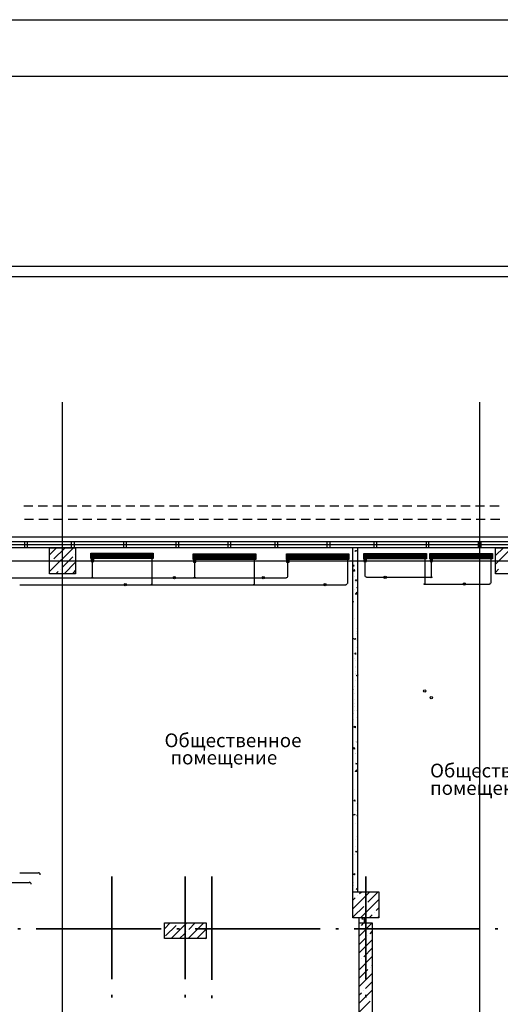
# Model space of a CAD drawing. Units: millimetres. Extents: x -720 to 3205, y 59 to 612.
# Drawn here: x 1845 to 1891, y 394 to 489 of the extents above; entities that cross this region are included whole.
import ezdxf

# ---------------------------------------------------------------- set-up
doc = ezdxf.new("R2010")
doc.units = ezdxf.units.MM
doc.styles.add('PDF GOSTTypeA', font='arial.ttf')

msp = doc.modelspace()

# ---------------------------------------------------------------- linework, layer by layer
at = {"color": 7, "lineweight": -3}
for points in [[(1562.605, 191.704), (1562.605, 488.67), (1982.57, 488.67), (1982.57, 191.704)], [(1582.586, 483.246), (1977.702, 483.246), (1977.702, 196.122), (1582.586, 196.122)]]:
    msp.add_lwpolyline(points, close=True, dxfattribs=at)
at = {"color": 252, "lineweight": -3, "true_color": 0x939598}
for points in [[(1616.156, 465.027), (1930.352, 465.027), (1966.102, 465.027), (1966.102, 307.527)], [(1616.156, 464.033), (1930.352, 464.033), (1965.108, 464.033), (1965.108, 307.527)], [(1849.094, 280.625), (1849.094, 451.968)], [(1889.098, 280.625), (1889.098, 451.968)], [(1845.368, 442.019), (1846.257, 442.019)], [(1846.765, 442.019), (1847.654, 442.019)], [(1848.162, 442.019), (1849.051, 442.019)], [(1849.559, 442.019), (1850.448, 442.019)], [(1850.956, 442.019), (1851.845, 442.019)], [(1852.353, 442.019), (1853.242, 442.019)], [(1853.75, 442.019), (1854.639, 442.019)], [(1855.147, 442.019), (1856.036, 442.019)], [(1856.544, 442.019), (1857.433, 442.019)], [(1857.941, 442.019), (1858.83, 442.019)], [(1859.338, 442.019), (1860.227, 442.019)], [(1860.735, 442.019), (1861.624, 442.019)], [(1862.132, 442.019), (1863.021, 442.019)], [(1863.529, 442.019), (1864.418, 442.019)], [(1864.926, 442.019), (1865.815, 442.019)], [(1866.323, 442.019), (1867.212, 442.019)], [(1867.72, 442.019), (1868.609, 442.019)], [(1869.117, 442.019), (1870.006, 442.019)], [(1870.514, 442.019), (1871.403, 442.019)], [(1871.911, 442.019), (1872.8, 442.019)], [(1873.308, 442.019), (1874.197, 442.019)], [(1874.705, 442.019), (1875.594, 442.019)], [(1876.102, 442.019), (1876.991, 442.019)], [(1877.499, 442.019), (1878.388, 442.019)], [(1878.896, 442.019), (1879.785, 442.019)], [(1880.293, 442.019), (1881.182, 442.019)], [(1881.69, 442.019), (1882.579, 442.019)], [(1883.087, 442.019), (1883.976, 442.019)], [(1884.484, 442.019), (1885.373, 442.019)], [(1885.881, 442.019), (1886.77, 442.019)], [(1887.278, 442.019), (1888.167, 442.019)], [(1888.675, 442.019), (1889.564, 442.019)], [(1890.072, 442.019), (1890.961, 442.019)], [(1845.432, 440.771), (1846.321, 440.771)], [(1846.829, 440.771), (1847.718, 440.771)], [(1848.226, 440.771), (1849.115, 440.771)], [(1849.623, 440.771), (1850.512, 440.771)], [(1851.02, 440.771), (1851.909, 440.771)], [(1852.417, 440.771), (1853.306, 440.771)], [(1853.814, 440.771), (1854.703, 440.771)], [(1855.211, 440.771), (1856.1, 440.771)], [(1856.608, 440.771), (1857.497, 440.771)], [(1858.005, 440.771), (1858.894, 440.771)], [(1859.402, 440.771), (1860.291, 440.771)], [(1860.799, 440.771), (1861.688, 440.771)], [(1862.196, 440.771), (1863.085, 440.771)], [(1863.593, 440.771), (1864.482, 440.771)], [(1864.99, 440.771), (1865.879, 440.771)], [(1866.387, 440.771), (1867.276, 440.771)], [(1867.784, 440.771), (1868.673, 440.771)], [(1869.181, 440.771), (1870.07, 440.771)], [(1870.578, 440.771), (1871.467, 440.771)], [(1871.975, 440.771), (1872.864, 440.771)], [(1873.372, 440.771), (1874.261, 440.771)], [(1874.769, 440.771), (1875.658, 440.771)], [(1876.166, 440.771), (1877.055, 440.771)], [(1877.563, 440.771), (1878.452, 440.771)], [(1878.96, 440.771), (1879.849, 440.771)], [(1880.357, 440.771), (1881.246, 440.771)], [(1881.754, 440.771), (1882.643, 440.771)], [(1883.151, 440.771), (1884.04, 440.771)], [(1884.548, 440.771), (1885.437, 440.771)], [(1885.945, 440.771), (1886.834, 440.771)], [(1887.342, 440.771), (1888.231, 440.771)], [(1888.739, 440.771), (1889.628, 440.771)], [(1890.136, 440.771), (1891.025, 440.771)], [(1931.982, 402.523), (1931.347, 402.523), (1931.347, 439.014), (1616.156, 439.014)], [(1616.156, 438.612), (1931.347, 438.612)], [(1616.156, 438.315), (1931.347, 438.315)], [(1845.178, 438.315), (1848.205, 438.315)], [(1874.176, 438.315), (1877.203, 438.315)], [(1931.347, 438.019), (1616.156, 438.019)], [(1847.845, 437.342), (1848.522, 438.019)], [(1847.845, 435.733), (1850.131, 438.019)], [(1848.268, 436.961), (1849.263, 437.955)], [(1850.279, 437.363), (1850.279, 437.363)], [(1851.803, 437.447), (1857.793, 437.447)], [(1851.803, 437.384), (1857.793, 437.384)], [(1851.803, 437.342), (1857.793, 437.342)], [(1861.603, 437.363), (1867.614, 437.363)], [(1870.557, 437.363), (1876.547, 437.363)], [(1876.928, 405.02), (1876.928, 438.019)], [(1877.245, 437.786), (1877.203, 437.659), (1877.118, 437.723), (1877.245, 437.765)], [(1877.415, 405.02), (1877.415, 438.019)], [(1877.965, 437.426), (1883.976, 437.426)], [(1877.965, 437.363), (1883.976, 437.363)], [(1884.315, 437.426), (1890.305, 437.426)], [(1884.315, 437.363), (1890.305, 437.363)], [(1890.601, 436.453), (1892.168, 438.019)], [(1890.601, 437.257), (1891.363, 438.019)], [(1613.595, 402.015), (1614.738, 402.015), (1614.738, 436.77), (1946.629, 436.77)], [(1847.845, 436.537), (1847.845, 436.558)], [(1848.057, 436.749), (1848.057, 436.749)], [(1849.073, 436.135), (1850.067, 437.151)], [(1849.242, 435.521), (1850.343, 436.622)], [(1851.803, 437.299), (1857.793, 437.299)], [(1851.803, 437.236), (1857.793, 437.236)], [(1851.803, 437.193), (1857.793, 437.193)], [(1851.803, 437.13), (1857.793, 437.13)], [(1851.803, 437.088), (1857.793, 437.088)], [(1851.803, 437.024), (1857.793, 437.024)], [(1851.951, 437.236), (1851.951, 437.236)], [(1851.951, 435.119), (1851.951, 435.225), (1851.951, 437.109), (1851.951, 436.961)], [(1857.645, 437.236), (1857.645, 437.236)], [(1857.645, 437.109), (1857.645, 434.548), (1857.645, 434.442)], [(1861.603, 437.32), (1867.614, 437.32)], [(1861.603, 437.257), (1867.614, 437.257)], [(1861.603, 437.215), (1867.614, 437.215)], [(1861.603, 437.151), (1867.614, 437.151)], [(1861.603, 437.109), (1867.614, 437.109)], [(1861.603, 437.066), (1867.614, 437.066)], [(1861.603, 437.003), (1867.614, 437.003)], [(1861.603, 436.961), (1867.614, 436.961)], [(1861.772, 437.151), (1861.772, 437.151)], [(1861.772, 435.119), (1861.772, 435.225), (1861.772, 437.045), (1861.772, 436.876)], [(1867.466, 437.151), (1867.466, 437.151)], [(1867.466, 437.045), (1867.466, 434.548), (1867.466, 434.442)], [(1870.557, 437.32), (1876.547, 437.32)], [(1870.557, 437.257), (1876.547, 437.257)], [(1870.557, 437.215), (1876.547, 437.215)], [(1870.557, 437.172), (1876.547, 437.172)], [(1870.557, 437.109), (1876.547, 437.109)], [(1870.557, 437.066), (1876.547, 437.066)], [(1870.557, 437.003), (1876.547, 437.003)], [(1870.557, 436.961), (1876.547, 436.961)], [(1870.705, 437.172), (1870.705, 437.172)], [(1870.705, 435.246), (1870.705, 437.045), (1870.705, 436.897)], [(1876.399, 437.172), (1876.399, 437.172)], [(1876.399, 437.045), (1876.399, 434.569)], [(1876.928, 436.304), (1876.991, 436.389), (1877.012, 436.262)], [(1876.97, 437.045), (1876.97, 437.045)], [(1877.965, 437.32), (1883.976, 437.32)], [(1877.965, 437.257), (1883.976, 437.257)], [(1877.965, 437.215), (1883.976, 437.215)], [(1877.965, 437.172), (1883.976, 437.172)], [(1877.965, 437.109), (1883.976, 437.109)], [(1877.965, 437.066), (1883.976, 437.066)], [(1877.965, 437.003), (1883.976, 437.003)], [(1878.113, 437.215), (1878.113, 437.215)], [(1883.828, 437.215), (1883.828, 437.215)], [(1883.828, 437.088), (1883.828, 434.569), (1883.828, 434.548), (1883.828, 434.442)], [(1884.315, 437.32), (1890.305, 437.32)], [(1884.315, 437.257), (1890.305, 437.257)], [(1884.315, 437.215), (1890.305, 437.215)], [(1884.315, 437.172), (1890.305, 437.172)], [(1884.315, 437.109), (1890.305, 437.109)], [(1884.315, 437.066), (1890.305, 437.066)], [(1884.315, 437.003), (1890.305, 437.003)], [(1884.463, 437.215), (1884.463, 437.215)], [(1884.463, 435.119), (1884.463, 435.225), (1884.463, 435.246), (1884.463, 437.088), (1884.463, 436.939)], [(1890.157, 437.215), (1890.157, 437.215)], [(1890.157, 437.088), (1890.157, 434.611)], [(1848.438, 435.521), (1848.67, 435.733)], [(1848.861, 435.945), (1848.861, 435.945)], [(1850.067, 435.521), (1850.343, 435.818)], [(1876.928, 436.283), (1877.012, 436.283)], [(1877.055, 435.923), (1877.076, 435.754), (1876.928, 435.775), (1877.076, 435.923)], [(1876.991, 436.05), (1876.991, 436.05)], [(1890.601, 435.648), (1890.898, 435.945)], [(1844.12, 435.119), (1851.888, 435.119), (1851.994, 435.119), (1861.709, 435.119), (1861.815, 435.119), (1861.836, 435.119), (1870.578, 435.119)], [(1876.97, 435.373), (1876.97, 435.373)], [(1876.97, 434.632), (1876.97, 434.632)], [(1877.076, 435.246), (1877.076, 435.246)], [(1877.288, 434.844), (1877.182, 434.844), (1877.266, 434.971)], [(1877.203, 434.717), (1877.203, 434.717)], [(1877.266, 434.844), (1877.245, 434.95)], [(1884.463, 435.161), (1884.336, 435.161), (1878.24, 435.161)], [(1883.828, 434.505), (1883.934, 434.505), (1890.03, 434.505)], [(1844.987, 434.442), (1857.581, 434.442), (1857.708, 434.442), (1867.403, 434.442), (1867.509, 434.442), (1867.53, 434.442), (1876.293, 434.442)], [(1877.118, 434.018), (1877.118, 434.018)], [(1877.161, 433.595), (1877.33, 433.574), (1877.309, 433.743)], [(1877.182, 433.595), (1877.33, 433.743)], [(1877.309, 434.188), (1877.415, 434.23)], [(1877.33, 434.188), (1877.415, 434.124), (1877.415, 434.167)], [(1876.928, 432.77), (1876.949, 432.749), (1876.991, 432.876)], [(1876.928, 432.833), (1876.991, 432.854)], [(1877.351, 433.278), (1877.351, 433.278)], [(1877.372, 432.685), (1877.372, 432.685)], [(1877.393, 433.362), (1877.393, 433.362)], [(1877.415, 432.918), (1877.415, 432.918)], [(1876.97, 432.304), (1876.97, 432.304)], [(1876.97, 432.219), (1876.97, 432.219)], [(1877.372, 432.05), (1877.372, 432.05)], [(1877.393, 432.283), (1877.393, 432.283)], [(1877.097, 431.267), (1877.097, 431.267)], [(1877.351, 431.013), (1877.351, 431.013)], [(1877.372, 431.648), (1877.372, 431.648)], [(1877.415, 431.436), (1877.415, 431.436)], [(1876.949, 429.806), (1876.949, 429.806)], [(1877.245, 430.314), (1877.245, 430.314)], [(1877.288, 429.933), (1877.288, 429.933)], [(1877.33, 430.378), (1877.33, 430.378)], [(1876.928, 429.32), (1876.949, 429.341), (1876.97, 429.235), (1876.928, 429.235)], [(1877.055, 429.277), (1877.203, 429.32)], [(1877.076, 429.277), (1877.161, 429.214), (1877.203, 429.341)], [(1877.266, 429.235), (1877.266, 429.235)], [(1877.288, 429.108), (1877.288, 429.108)], [(1877.309, 429.743), (1877.309, 429.743)], [(1877.245, 427.796), (1877.118, 427.796), (1877.224, 427.923)], [(1877.224, 427.796), (1877.203, 427.923)], [(1877.245, 428.473), (1877.245, 428.473)], [(1876.949, 427.393), (1876.949, 427.393)], [(1876.991, 427.838), (1876.991, 427.838)], [(1877.118, 427.351), (1877.118, 427.351)], [(1877.203, 427.203), (1877.203, 427.203)], [(1877.224, 427.838), (1877.224, 427.838)], [(1877.161, 426.123), (1877.161, 426.123)], [(1877.182, 426.589), (1877.182, 426.589)], [(1877.182, 426.483), (1877.182, 426.483)], [(1877.415, 426.377), (1877.393, 426.377), (1877.415, 426.42)], [(1877.139, 425.319), (1877.139, 425.319)], [(1877.161, 425.954), (1877.161, 425.954)], [(1877.161, 425.806), (1877.161, 425.806)], [(1877.266, 425.742), (1877.415, 425.806), (1877.372, 425.679), (1877.288, 425.764)], [(1877.393, 425.383), (1877.393, 425.383)], [(1877.393, 425.15), (1877.393, 425.15)], [(1876.928, 424.345), (1876.949, 424.43)], [(1876.928, 424.409), (1876.949, 424.409)], [(1876.949, 424.98), (1876.949, 424.98)], [(1877.034, 424.409), (1877.034, 424.409)], [(1877.118, 424.684), (1877.118, 424.684)], [(1877.076, 423.414), (1877.076, 423.414)], [(1877.097, 424.049), (1877.097, 424.049)], [(1876.949, 422.567), (1876.949, 422.567)], [(1877.055, 422.779), (1877.055, 422.779)], [(1877.055, 422.356), (1877.055, 422.356)], [(1877.076, 423.054), (1877.076, 423.054)], [(1877.288, 422.419), (1877.288, 422.419)], [(1876.928, 422.186), (1876.928, 422.186)], [(1876.991, 421.509), (1876.991, 421.509)], [(1877.012, 422.144), (1877.012, 422.144)], [(1877.288, 421.7), (1877.288, 421.7)], [(1876.97, 420.874), (1876.97, 420.874)], [(1877.012, 420.832), (1877.161, 420.895), (1877.118, 420.768), (1877.034, 420.832)], [(1877.203, 420.747), (1877.076, 420.768), (1877.182, 420.874)], [(1877.182, 420.747), (1877.161, 420.874)], [(1876.928, 420.154), (1876.928, 420.154)], [(1876.928, 419.604), (1876.928, 419.604)], [(1876.949, 420.239), (1876.949, 420.239)], [(1876.949, 420.218), (1876.949, 420.218)], [(1876.97, 419.604), (1876.97, 419.604)], [(1877.182, 419.456), (1877.182, 419.456)], [(1877.415, 419.329), (1877.351, 419.329), (1877.415, 419.414)], [(1876.928, 418.736), (1877.055, 418.863), (1877.076, 418.694), (1876.928, 418.715)], [(1876.949, 418.906), (1876.949, 418.906)], [(1876.928, 417.741), (1876.928, 417.741)], [(1877.182, 418.249), (1877.182, 418.249)], [(1877.203, 418.228), (1877.203, 418.228)], [(1877.161, 416.535), (1877.309, 416.704), (1877.33, 416.514), (1877.161, 416.556)], [(1877.224, 417.297), (1877.372, 417.36), (1877.33, 417.255), (1877.224, 417.318)], [(1877.372, 416.916), (1877.372, 416.916)], [(1877.076, 416.514), (1877.076, 416.514)], [(1877.351, 416.217), (1877.351, 416.217)], [(1876.928, 415.328), (1876.928, 415.328)], [(1877.076, 414.82), (1877.076, 414.82)], [(1877.161, 413.699), (1877.034, 413.72), (1877.139, 413.826)], [(1877.139, 413.699), (1877.118, 413.826)], [(1877.351, 414.524), (1877.351, 414.524)], [(1877.415, 414.376), (1877.415, 414.376)], [(1877.415, 414.376), (1877.415, 414.376)], [(1876.97, 413.55), (1876.97, 413.55)], [(1877.245, 412.788), (1877.245, 412.788)], [(1877.266, 413.466), (1877.266, 413.466)], [(1876.97, 412.386), (1877.118, 412.45), (1877.076, 412.344), (1876.97, 412.407)], [(1876.991, 412.323), (1876.991, 412.323)], [(1877.415, 412.28), (1877.309, 412.28), (1877.393, 412.386)], [(1877.393, 412.259), (1877.372, 412.386)], [(1876.97, 411.37), (1876.97, 411.37)], [(1877.224, 411.561), (1877.224, 411.561)], [(1877.161, 410.037), (1877.161, 410.037)], [(1877.266, 410.333), (1877.266, 410.333)], [(1877.139, 409.338), (1877.139, 409.338)], [(1877.118, 408.597), (1877.118, 408.597)], [(1877.372, 408.682), (1877.372, 408.682)], [(1844.987, 406.819), (1846.787, 406.819)], [(1877.055, 406.587), (1877.055, 406.587)], [(1877.393, 406.629), (1877.393, 406.629)], [(1877.415, 406.396), (1877.415, 406.396)], [(1877.012, 405.655), (1877.012, 405.655)], [(1877.034, 405.909), (1877.034, 405.909)], [(1877.372, 405.232), (1877.266, 405.232), (1877.351, 405.338)], [(1877.266, 405.253), (1877.266, 405.253)], [(1877.351, 405.232), (1877.33, 405.338)], [(1877.372, 405.761), (1877.372, 405.761)], [(1877.415, 405.317), (1877.393, 405.338), (1877.415, 405.338)], [(1876.928, 404.999), (1876.949, 405.02)], [(1876.928, 403.369), (1878.558, 405.02)], [(1876.928, 404.195), (1877.161, 404.428)], [(1877.351, 405.126), (1877.351, 405.126)], [(1877.351, 404.618), (1877.351, 404.618)], [(1877.563, 404.83), (1877.753, 405.02)], [(1878.367, 404.004), (1879.362, 405.02)], [(1876.949, 402.607), (1877.965, 403.602)], [(1877.669, 402.523), (1879.425, 404.258)], [(1878.155, 403.814), (1878.155, 403.814)], [(1879.171, 403.2), (1879.425, 403.454)], [(1877.542, 402.015), (1877.542, 402.523)], [(1877.901, 402.353), (1877.796, 402.375), (1877.88, 402.48)], [(1877.88, 402.353), (1877.859, 402.48)], [(1878.05, 402.015), (1878.05, 402.523)], [(1878.494, 402.523), (1878.769, 402.798)], [(1878.981, 403.01), (1878.981, 403.01)], [(1879.298, 402.523), (1879.425, 402.65)], [(1858.851, 401.464), (1859.402, 402.015)], [(1858.978, 400.787), (1859.973, 401.782)], [(1859.508, 400.512), (1861.01, 402.015)], [(1860.185, 401.994), (1860.185, 401.994)], [(1861.137, 400.512), (1862.64, 402.015)], [(1861.201, 401.38), (1861.815, 402.015)], [(1867.001, 364.381), (1888.675, 364.381), (1888.675, 365.397), (1878.79, 365.397), (1878.79, 382.817), (1877.542, 382.817), (1877.542, 392.024), (1877.542, 402.015), (1878.79, 402.015), (1878.79, 392.024), (1877.542, 392.024)], [(1877.542, 400.766), (1878.79, 402.015)], [(1877.563, 401.591), (1877.563, 401.591)], [(1877.753, 401.782), (1877.986, 402.015)], [(1860.312, 400.512), (1860.778, 400.978)], [(1860.989, 401.189), (1860.989, 401.189)], [(1862.005, 400.575), (1862.852, 401.422)], [(1862.746, 400.512), (1862.852, 400.618)], [(1877.542, 399.962), (1878.155, 400.575)], [(1878.367, 400.787), (1878.367, 400.787)], [(1878.579, 400.978), (1878.79, 401.21)], [(1877.542, 399.157), (1878.79, 400.406)], [(1877.965, 398.755), (1878.79, 399.602)], [(1877.542, 397.527), (1878.79, 398.797)], [(1877.542, 398.353), (1877.563, 398.353)], [(1877.753, 398.565), (1877.753, 398.565)], [(1878.579, 397.739), (1878.579, 397.739)], [(1878.769, 397.951), (1878.79, 397.972)], [(1877.542, 396.723), (1878.367, 397.549)], [(1877.542, 395.919), (1878.79, 397.168)], [(1878.155, 395.728), (1878.79, 396.363)], [(1877.542, 394.31), (1878.79, 395.559)], [(1877.542, 395.114), (1877.753, 395.326)], [(1877.965, 395.517), (1877.965, 395.517)], [(1877.563, 393.506), (1878.579, 394.522)], [(1878.769, 394.712), (1878.769, 394.712)]]:
    msp.add_lwpolyline(points, dxfattribs=at)
for points in [[(1845.474, 438.612), (1845.686, 438.612), (1845.686, 438.019), (1845.474, 438.019)], [(1849.962, 438.612), (1850.194, 438.612), (1850.194, 438.019), (1849.962, 438.019)], [(1854.978, 438.612), (1855.19, 438.612), (1855.19, 438.019), (1854.978, 438.019)], [(1859.973, 438.612), (1860.206, 438.612), (1860.206, 438.019), (1859.973, 438.019)], [(1864.969, 438.612), (1865.201, 438.612), (1865.201, 438.019), (1864.969, 438.019)], [(1869.477, 438.612), (1869.689, 438.612), (1869.689, 438.019), (1869.477, 438.019)], [(1874.472, 438.612), (1874.705, 438.612), (1874.705, 438.019), (1874.472, 438.019)], [(1878.981, 438.612), (1879.193, 438.612), (1879.193, 438.019), (1878.981, 438.019)], [(1883.976, 438.612), (1884.188, 438.612), (1884.188, 438.019), (1883.976, 438.019)], [(1888.971, 438.612), (1889.204, 438.612), (1889.204, 438.019), (1888.971, 438.019)], [(1850.343, 438.019), (1850.343, 435.521), (1847.845, 435.521), (1847.845, 438.019)], [(1851.803, 437.49), (1857.793, 437.49), (1857.793, 436.982), (1851.803, 436.982)], [(1861.603, 437.426), (1867.614, 437.426), (1867.614, 436.897), (1861.603, 436.897)], [(1870.557, 437.426), (1876.547, 437.426), (1876.547, 436.897), (1870.557, 436.897)], [(1877.965, 437.469), (1883.976, 437.469), (1883.976, 436.961), (1877.965, 436.961)], [(1884.315, 437.469), (1890.305, 437.469), (1890.305, 436.961), (1884.315, 436.961)], [(1893.099, 438.019), (1893.099, 435.521), (1890.601, 435.521), (1890.601, 438.019)], [(1852.078, 436.707), (1852.078, 436.961), (1852.057, 436.961), (1852.036, 436.961), (1852.015, 436.961), (1851.994, 436.961), (1851.972, 436.961), (1851.951, 436.961), (1851.93, 436.961), (1851.888, 436.961), (1851.867, 436.961), (1851.845, 436.961), (1851.824, 436.961), (1851.824, 436.707), (1851.845, 436.707), (1851.867, 436.707), (1851.888, 436.707), (1851.93, 436.707), (1851.951, 436.707), (1851.972, 436.707), (1851.994, 436.707), (1852.015, 436.707), (1852.036, 436.707), (1852.057, 436.707)], [(1861.878, 436.643), (1861.878, 436.876), (1861.857, 436.876), (1861.836, 436.876), (1861.815, 436.876), (1861.794, 436.876), (1861.772, 436.876), (1861.73, 436.876), (1861.709, 436.876), (1861.688, 436.876), (1861.667, 436.876), (1861.645, 436.876), (1861.645, 436.643), (1861.667, 436.643), (1861.688, 436.643), (1861.709, 436.643), (1861.73, 436.643), (1861.772, 436.643), (1861.794, 436.643), (1861.815, 436.643), (1861.836, 436.643), (1861.857, 436.643)], [(1870.832, 436.643), (1870.832, 436.897), (1870.811, 436.897), (1870.789, 436.897), (1870.768, 436.897), (1870.747, 436.897), (1870.726, 436.897), (1870.705, 436.897), (1870.684, 436.897), (1870.662, 436.897), (1870.641, 436.897), (1870.62, 436.897), (1870.599, 436.897), (1870.578, 436.897), (1870.578, 436.643), (1870.599, 436.643), (1870.62, 436.643), (1870.641, 436.643), (1870.662, 436.643), (1870.684, 436.643), (1870.705, 436.643), (1870.726, 436.643), (1870.747, 436.643), (1870.768, 436.643), (1870.789, 436.643), (1870.811, 436.643)], [(1878.24, 436.685), (1878.24, 436.939), (1878.219, 436.939), (1878.198, 436.939), (1878.177, 436.939), (1878.134, 436.939), (1878.113, 436.939), (1878.092, 436.939), (1878.071, 436.939), (1878.05, 436.939), (1878.028, 436.939), (1878.007, 436.939), (1877.986, 436.939), (1877.986, 436.685), (1878.007, 436.685), (1878.028, 436.685), (1878.05, 436.685), (1878.071, 436.685), (1878.092, 436.685), (1878.113, 436.685), (1878.134, 436.685), (1878.177, 436.685), (1878.198, 436.685), (1878.219, 436.685)], [(1884.569, 436.685), (1884.569, 436.939), (1884.548, 436.939), (1884.527, 436.939), (1884.505, 436.939), (1884.484, 436.939), (1884.463, 436.939), (1884.421, 436.939), (1884.4, 436.939), (1884.378, 436.939), (1884.357, 436.939), (1884.336, 436.939), (1884.336, 436.685), (1884.357, 436.685), (1884.378, 436.685), (1884.4, 436.685), (1884.421, 436.685), (1884.463, 436.685), (1884.484, 436.685), (1884.505, 436.685), (1884.527, 436.685), (1884.548, 436.685)], [(1877.33, 408.915), (1877.288, 408.809), (1877.182, 408.873)], [(1853.814, 396.638), (1853.814, 406.481)], [(1860.841, 396.638), (1860.841, 406.481)], [(1863.402, 396.554), (1863.402, 406.481)], [(1877.076, 406.777), (1877.097, 406.65), (1876.991, 406.671)], [(1878.177, 396.638), (1878.177, 406.481)], [(1879.425, 405.02), (1879.425, 402.523), (1876.928, 402.523), (1876.928, 405.02)], [(1844.797, 401.443), (1845.051, 401.443)], [(1846.554, 401.443), (1858.555, 401.443)], [(1858.851, 402.015), (1862.852, 402.015), (1862.852, 400.512), (1858.851, 400.512)], [(1860.058, 401.443), (1860.312, 401.443)], [(1861.794, 401.443), (1873.795, 401.443)], [(1875.298, 401.443), (1875.552, 401.443)], [(1877.055, 401.443), (1889.056, 401.443)], [(1890.559, 401.443), (1890.813, 401.443)], [(1853.814, 394.882), (1853.814, 395.136)], [(1860.841, 394.882), (1860.841, 395.136)], [(1863.402, 394.797), (1863.402, 395.051)], [(1878.177, 394.882), (1878.177, 395.136)]]:
    msp.add_lwpolyline(points, close=True, dxfattribs=at)
for points in [[(1878.229, 435.183, -0.414185), (1878.113, 435.288), (1878.113, 437.088), (1878.113, 436.939)], [(1843.929, 434.929), (1843.929, 406.079, 0.414206), (1844.12, 405.909), (1845.919, 405.909)]]:
    msp.add_lwpolyline(points, format="xyb", dxfattribs=at)
for centre, radius in [((1851.935, 437.256), 0.116), ((1851.935, 437.256), 0.116), ((1857.629, 437.256), 0.116), ((1878.098, 437.235), 0.116), ((1878.098, 437.235), 0.116), ((1883.813, 437.235), 0.116), ((1884.448, 437.235), 0.116), ((1884.448, 437.235), 0.116), ((1890.142, 437.235), 0.116), ((1861.757, 437.172), 0.116), ((1861.757, 437.172), 0.116), ((1867.451, 437.172), 0.116), ((1870.69, 437.193), 0.116), ((1870.69, 437.193), 0.116), ((1876.384, 437.193), 0.116), ((1851.935, 435.14), 0.0529), ((1851.935, 435.14), 0.0317), ((1855.11, 434.462), 0.116), ((1857.629, 434.462), 0.0529), ((1859.81, 435.14), 0.116), ((1861.757, 435.14), 0.0529), ((1861.757, 435.14), 0.0317), ((1867.451, 434.462), 0.0529), ((1868.34, 435.14), 0.116), ((1874.267, 434.462), 0.116), ((1880.024, 435.182), 0.116), ((1883.813, 434.526), 0.0529), ((1883.813, 434.526), 0.0317), ((1884.448, 435.182), 0.0529), ((1884.448, 435.182), 0.0317), ((1887.624, 434.526), 0.116), ((1857.629, 434.462), 0.0317), ((1867.451, 434.462), 0.0317), ((1883.813, 424.281), 0.116), ((1884.448, 423.625), 0.116)]:
    msp.add_circle(centre, radius, dxfattribs=at)
for centre, radius, start, end in [((1870.563, 435.267), 0.116, 269.99995, 359.99995), ((1876.278, 434.589), 0.116, 269.99995, 359.99995), ((1890.015, 434.632), 0.116, 269.99995, 359.99995), ((1846.77, 406.648), 0.18, 0, 90), ((1845.903, 405.738), 0.18, 0, 90)]:
    msp.add_arc(centre, radius, start, end, dxfattribs=at)

# ---------------------------------------------------------------- texts
at = {"color": 252, "true_color": 0x939598, "attachment_point": 4, "style": 'PDF GOSTTypeA'}
for s, insert, char_height in [('Общественное', (1858.868, 419.368), 1.31667), ('помещение', (1859.439, 417.717), 1.3167), ('Общественное', (1884.332, 416.468), 1.31667), ('помещение', (1884.332, 414.795), 1.3167)]:
    msp.add_mtext(s, dxfattribs=dict(at, insert=insert, char_height=char_height))

doc.saveas('drawing.dxf')
